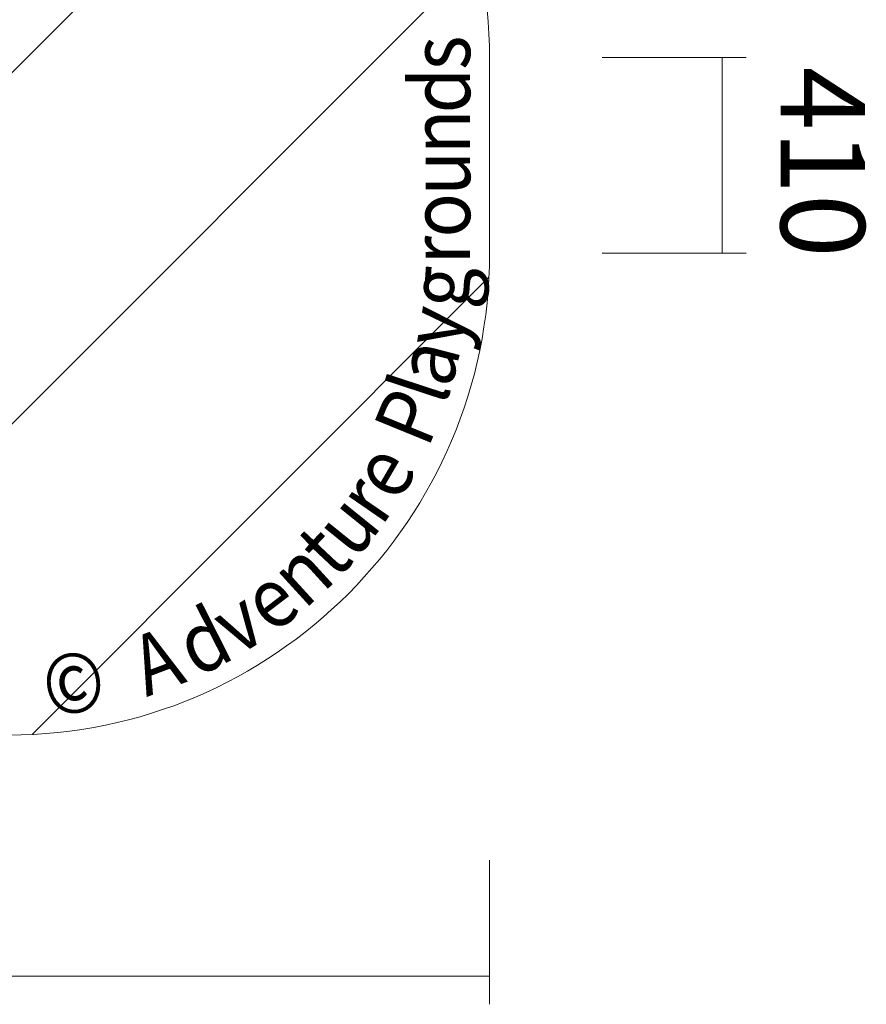
# Model space of a CAD drawing. Units: millimetres. Extents: x 11847 to 16517, y -11564 to -6692.
# Drawn here: x 14756 to 16517, y -10897 to -8850 of the extents above; entities that cross this region are included whole.
import ezdxf

# ---------------------------------------------------------------- set-up
doc = ezdxf.new("R2010")
doc.units = ezdxf.units.MM
doc.header["$MEASUREMENT"] = 0
for name, pattern in [('AI-Linetype-0', [21.166668, 10.583334, -10.583334]), ('AI-Linetype-4', [21.166668, 10.583334, -10.583334]), ('AI-Linetype-5', [21.166668, 10.583334, -10.583334])]:
    doc.linetypes.add(name, pattern=pattern)
for name, color, linetype, lineweight in [('Dimensions', 7, 'Continuous', 0), ('Hatching', 7, 'Continuous', 0), ('Layer 1', 7, 'Continuous', 0)]:
    doc.layers.add(name, color=color, linetype=linetype, lineweight=lineweight)
doc.styles.add('Style34', font='txt', dxfattribs={"width": 0.89683, "height": 124.883336})
doc.styles.add('Style37', font='txt', dxfattribs={"width": 0.89683, "height": 124.883332})
doc.styles.add('Style38', font='txt', dxfattribs={"width": 0.89683, "height": 124.883336})
doc.styles.add('Style39', font='txt', dxfattribs={"width": 0.89683, "height": 124.883332})
doc.styles.add('Style40', font='txt', dxfattribs={"width": 0.89683, "height": 124.883334})
doc.styles.add('Style41', font='txt', dxfattribs={"width": 0.89683, "height": 124.883334})
doc.styles.add('Style42', font='txt', dxfattribs={"width": 0.89683, "height": 124.883338})
doc.styles.add('Style43', font='txt', dxfattribs={"width": 0.89683, "height": 124.883334})
doc.styles.add('Style44', font='txt', dxfattribs={"width": 0.89683, "height": 124.883334})
doc.styles.add('Style45', font='txt', dxfattribs={"width": 0.89683, "height": 124.883337})
doc.styles.add('Style47', font='txt', dxfattribs={"width": 0.89683, "height": 124.883333})
doc.styles.add('Style48', font='txt', dxfattribs={"width": 0.89683, "height": 124.883334})
doc.styles.add('Style49', font='txt', dxfattribs={"width": 0.89683, "height": 124.883332})
doc.styles.add('Style50', font='txt', dxfattribs={"width": 0.89683, "height": 124.883337})
doc.styles.add('Style51', font='txt', dxfattribs={"width": 0.89683, "height": 124.883332})
doc.styles.add('Style52', font='txt', dxfattribs={"width": 0.89683, "height": 124.883333})
doc.styles.add('Style53', font='txt', dxfattribs={"width": 0.89683, "height": 124.883333})
doc.styles.add('Style54', font='txt', dxfattribs={"width": 0.89683, "height": 124.883333})
doc.styles.add('Style55', font='txt', dxfattribs={"width": 0.89683, "height": 124.883333})
doc.styles.add('Style56', font='txt', dxfattribs={"width": 0.89683, "height": 124.883333})
doc.styles.add('Style57', font='txt', dxfattribs={"width": 0.89683, "height": 124.883336})

msp = doc.modelspace()

# ---------------------------------------------------------------- linework, layer by layer
at = {"layer": 'Dimensions', "color": 154, "lineweight": 9, "true_color": 0x005daa}
for p, q in [((16267.7, -8928.9), (15967.8, -8928.9)), ((16217.7, -9335.3), (16217.7, -8928.9)), ((15967.8, -9335.3), (16267.7, -9335.3)), ((15733.5, -10897), (15733.5, -10597.1)), ((12563.5, -10838.2), (15733.5, -10838.2))]:
    msp.add_line(p, q, dxfattribs=at)
at = {"layer": 'Hatching', "color": 252, "lineweight": 9, "true_color": 0x939393}
for p, q in [((13381.9, -10318), (15457.1, -8242.8)), ((14093.1, -10337.2), (15710.8, -8719.5)), ((15732.3, -9385.8), (14782.9, -10335.2))]:
    msp.add_line(p, q, dxfattribs=at)
at = {"layer": 'Layer 1', "color": 240, "lineweight": 13, "true_color": 0xec1c24}
msp.add_lwpolyline([(15973.6, -8931.2)], dxfattribs=at)
at = {"layer": 'Layer 1', "color": 18, "linetype": 'AI-Linetype-4', "lineweight": 5, "true_color": 0x000000}
msp.add_lwpolyline([(14942.6, -9099.7)], dxfattribs=at)
at = {"layer": 'Layer 1', "color": 18, "linetype": 'AI-Linetype-0', "lineweight": 5, "true_color": 0x000000}
msp.add_lwpolyline([(14929.9, -9156.9)], dxfattribs=at)
at = {"layer": 'Layer 1', "color": 18, "linetype": 'AI-Linetype-5', "lineweight": 5, "true_color": 0x000000}
msp.add_lwpolyline([(14929.9, -9156.9)], dxfattribs=at)
at = {"layer": 'Layer 1', "color": 240, "lineweight": 9, "true_color": 0xec1c24}
msp.add_open_spline([(14733.5, -10337.2), (14733.5, -10337.2), (13563.5, -10337.2), (13563.5, -10337.2), (13013.5, -10337.2), (12563.5, -9887.2), (12563.5, -9337.2), (12563.5, -9337.2), (12563.5, -8931.2), (12563.5, -8931.2), (12563.5, -8381.2), (13013.5, -7931.2), (13563.5, -7931.2), (13563.5, -7931.2), (14733.5, -7931.2), (14733.5, -7931.2), (15283.5, -7931.2), (15733.5, -8381.2), (15733.5, -8931.2), (15733.5, -8931.2), (15733.5, -9337.2), (15733.5, -9337.2), (15733.5, -9887.2), (15283.5, -10337.2), (14733.5, -10337.2)], degree=3, knots=[0, 0, 0, 0, 1, 1, 1, 2, 2, 2, 3, 3, 3, 4, 4, 4, 5, 5, 5, 6, 6, 6, 7, 7, 7, 8, 8, 8, 8], dxfattribs=at)

# ---------------------------------------------------------------- texts
at = {"layer": 'Dimensions', "insert": (16339.4, -8947.8), "char_height": 0.2, "attachment_point": 7, "rotation": 270}
msp.add_mtext('\\C154;\\c11164928;\\FGotham Narrow Book|b0|i0|c1;\\H174.836667;\\W1.000000;410', dxfattribs=at)
at = {"layer": 'Layer 1', "color": 154, "true_color": 0x005daa, "width": 0.89683}
for s, rotation, style, p in [('s', 90.9401, 'Style57', (15693.6, -8954.4)), ('d', 90, 'Style56', (15693.1, -9045)), ('n', 90, 'Style55', (15693.1, -9129.8)), ('u', 90, 'Style54', (15693.1, -9215.7)), ('o', 90, 'Style53', (15693.1, -9303.1)), ('r', 90, 'Style52', (15693.1, -9358.8)), ('g', 86.0656, 'Style51', (15687.7, -9452.2)), ('y', 80.6155, 'Style50', (15673.7, -9537.2)), ('a', 75.4859, 'Style49', (15652.8, -9618.7)), ('l', 71.8304, 'Style48', (15640, -9655.7)), ('P', 67.7701, 'Style47', (15605.2, -9743.8)), ('e', 59.7228, 'Style45', (15542.6, -9857.1)), ('r', 55.4707, 'Style44', (15508.9, -9905.5)), ('u', 51.1197, 'Style43', (15453.9, -9974.7)), ('t', 46.782, 'Style42', (15413.4, -10017.1)), ('n', 42.4104, 'Style41', (15348, -10077.9)), ('e', 37.2636, 'Style40', (15280.1, -10129.7)), ('d', 26.8569, 'Style38', (15123.8, -10218.5)), ('v', 32.2123, 'Style39', (15208.1, -10175.2)), ('A', 20.6456, 'Style37', (15019.5, -10258.6)), ('©', 8.2978, 'Style34', (14814, -10299.2))]:
    msp.add_text(s, height=124.9, rotation=rotation, dxfattribs=dict(at, style=style)).set_placement(p)

doc.saveas('drawing.dxf')
